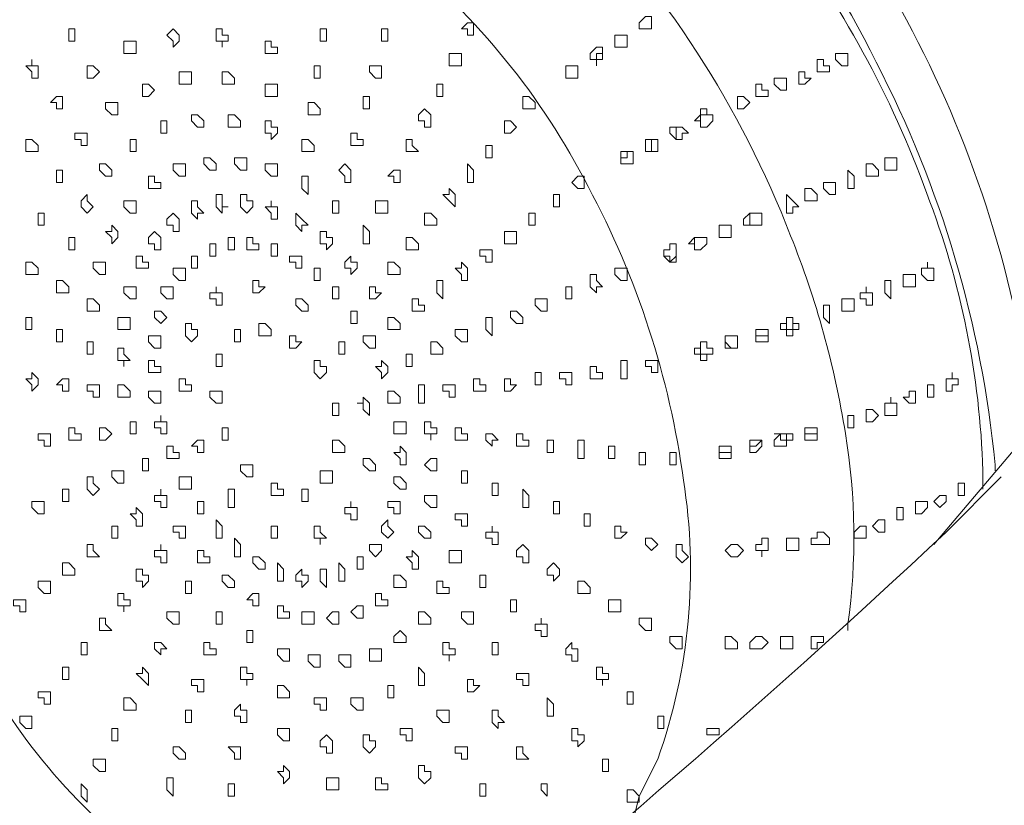
# Model space of a CAD drawing. Units: millimetres. Extents: x -3484 to 973, y -6193 to -3043.
# Drawn here: x 585 to 625, y -3963 to -3931 of the extents above; entities that cross this region are included whole.
import ezdxf

# ---------------------------------------------------------------- set-up
doc = ezdxf.new("R2010")
doc.units = ezdxf.units.MM
doc.header["$MEASUREMENT"] = 0
doc.layers.add('Чертеж и Рисунок_Ном._пера__1', color=7, linetype='Continuous', lineweight=13)

msp = doc.modelspace()

# ---------------------------------------------------------------- linework, layer by layer
at = {"layer": 'Чертеж и Рисунок_Ном._пера__1', "linetype": 'Continuous', "flags": 128}
for points in [[(739.87, -3750.125), (740.886, -3755.713), (741.902, -3764.857), (742.41, -3773.747, -0.088412), (732.961, -3844.791, -0.07202), (701.824, -3908.133, -0.054394), (655.165, -3962.639, -0.042635), (599.154, -4007.173), (588.994, -4014.031), (578.326, -4020.635, -0.040287), (484.655, -4066.861, -0.033443), (383.873, -4099.335, -0.02844), (279.606, -4119.256, -0.025316), (175.482, -4127.823)], [(-277.908, -4020.381), (-266.732, -4026.477), (-255.048, -4032.573, 0.028025), (-185.363, -4063.832, 0.024838), (-111.214, -4088.097, 0.043028), (45.526, -4116.469, 0.038692), (205.268, -4119.34, 0.039761), (358.108, -4098.359), (372.84, -4095.057), (387.064, -4091.501, 0.041956), (502.031, -4052.47, 0.024986), (559.942, -4023.805, 0.030596), (614.384, -3988.931, 0.038796), (662.541, -3947.764, 0.049568), (701.596, -3900.223, 0.061195), (728.734, -3846.224, 0.069026), (741.14, -3785.685), (741.14, -3770.699)], [(741.14, -3778.065), (741.14, -3785.685), (740.378, -3794.575, -0.066642), (725.967, -3853.38, -0.05869), (697.784, -3905.755, -0.04762), (658.464, -3951.816, -0.03747), (610.642, -3991.68, -0.029697), (556.956, -4025.464, -0.024303), (500.04, -4053.284, -0.040506), (387.064, -4091.501), (372.84, -4095.057), (358.108, -4098.359, -0.077117), (45.543, -4116.569, -0.043236), (-110.116, -4088.299, -0.024383), (-184.406, -4063.987, -0.02677), (-255.048, -4032.573), (-266.732, -4026.477), (-277.908, -4020.381)], [(695.514, -3903.826, -0.054937), (645.308, -3959.037, -0.04543), (577.31, -4008.951), (566.388, -4015.301), (555.212, -4021.651, -0.036661), (464.158, -4062.56, -0.031498), (364.53, -4091.946, -0.028223), (259.155, -4109.835, -0.026602), (150.856, -4116.255, -0.026489), (42.461, -4111.229, -0.02788)], [(607.79, -3915.479), (609.822, -3916.749, -0.179756), (626.332, -3945.197), (626.84, -3947.737)], [(624.554, -3950.277), (624.554, -3949.515, 0.084636), (622.235, -3938.044, 0.076901), (616.084, -3926.799, 0.114139), (606.866, -3918.911, 0.173105), (595.344, -3917.511), (594.836, -3917.765)], [(608.044, -3918.019), (609.314, -3919.035, -0.108956), (620.131, -3932.601, -0.096098), (625.062, -3949.261), (625.062, -3949.515)], [(582.39, -3926.909), (582.644, -3926.401, -0.115672), (588.485, -3920.663, -0.141496), (594.85, -3919.107, -0.111096), (601.292, -3920.986, -0.073371), (607.363, -3925.556, -0.103863), (616.596, -3939.794, -0.0561), (618.863, -3947.972, -0.07577), (618.966, -3955.865), (618.966, -3956.119)], [(672.052, -3920.559), (667.226, -3926.401, -0.051135), (605.05, -3982.053, -0.040267), (532.882, -4026.099, -0.031635), (454.797, -4059.602, -0.025556), (374.872, -4083.627), (364.204, -4086.167)], [(610.076, -3963.993), (610.33, -3962.977), (611.092, -3961.453, 0.125631), (612.159, -3949.901, 0.089941), (608.21, -3937.748, 0.105184), (600.368, -3928.113, 0.163938), (589.756, -3924.115), (588.232, -3924.369), (586.962, -3924.877, 0.214391), (579.544, -3932.552, 0.125149), (578.619, -3944.419, 0.085671), (582.564, -3956.675, 0.118751), (589.756, -3965.517), (591.28, -3966.787), (592.804, -3967.803)], [(625.316, -3949.769), (623.03, -3952.055, -0.039904), (573.074, -3991.82, -0.031909), (517.099, -4024.578, -0.025837), (457.574, -4050.792, -0.021577), (396.97, -4070.927), (394.176, -4071.689)]]:
    msp.add_lwpolyline(points, format="xyb", dxfattribs=at)
for points in [[(667.734, -3899.223), (622.522, -3952.563)], [(608.806, -3932.243), (608.552, -3932.243), (608.552, -3932.751)], [(612.87, -3935.291), (612.87, -3934.783), (613.378, -3934.783)], [(612.108, -3935.291), (611.854, -3935.291), (611.854, -3935.799)], [(611.092, -3935.799), (610.838, -3935.799), (610.838, -3936.307)], [(609.822, -3936.307), (609.822, -3936.561), (609.568, -3936.561), (609.568, -3936.815)], [(615.156, -3939.355), (614.902, -3939.355), (614.902, -3938.847)], [(613.886, -3939.355), (613.632, -3939.355), (613.632, -3939.863), (614.14, -3939.863)], [(611.6, -3940.117), (611.6, -3940.371), (611.346, -3940.371), (611.346, -3940.625), (611.6, -3940.625), (611.6, -3940.879), (611.854, -3940.625)], [(612.616, -3939.863), (612.616, -3940.371), (612.87, -3940.371)], [(615.156, -3943.673), (615.156, -3943.927), (615.664, -3943.927)], [(616.934, -3943.419), (616.68, -3943.419), (616.68, -3943.673), (616.426, -3943.673), (616.426, -3943.419), (616.172, -3943.419)], [(613.886, -3944.181), (614.14, -3944.435), (614.394, -3944.435), (614.394, -3944.181)], [(612.87, -3944.435), (612.87, -3944.689), (613.378, -3944.689), (613.378, -3944.435)], [(617.696, -3947.737), (617.696, -3947.991), (617.188, -3947.991), (617.188, -3947.737)], [(614.902, -3948.245), (614.902, -3948.499), (615.156, -3948.499), (615.41, -3948.245)], [(615.918, -3947.991), (616.172, -3947.991), (616.172, -3948.245), (616.426, -3948.245), (616.426, -3947.991)], [(613.632, -3948.499), (613.632, -3948.753), (614.14, -3948.753), (614.14, -3948.499)], [(616.426, -3952.309), (616.934, -3952.309)]]:
    msp.add_lwpolyline(points, dxfattribs=at)
for points in [[(610.584, -3930.719), (610.33, -3930.973), (610.33, -3931.227), (610.838, -3931.227), (610.838, -3930.719)], [(603.218, -3931.481), (603.472, -3931.481), (603.472, -3930.973), (603.218, -3930.973), (602.964, -3931.227), (603.218, -3931.227)], [(586.708, -3931.227), (586.708, -3931.735), (586.961, -3931.735), (586.961, -3931.227)], [(591.026, -3931.735), (591.026, -3931.989), (591.28, -3931.735), (591.28, -3931.481), (591.026, -3931.227), (590.772, -3931.481)], [(593.058, -3931.735), (593.058, -3931.989), (593.058, -3931.735), (593.312, -3931.735), (593.312, -3931.481), (593.058, -3931.481), (593.058, -3931.227), (592.804, -3931.227), (592.804, -3931.735)], [(597.122, -3931.227), (597.122, -3931.735), (597.376, -3931.735), (597.376, -3931.227)], [(599.662, -3931.227), (599.662, -3931.735), (599.916, -3931.735), (599.916, -3931.227)], [(609.568, -3931.481), (609.314, -3931.481), (609.314, -3931.989), (609.822, -3931.989), (609.822, -3931.481)], [(589.248, -3932.243), (589.502, -3932.243), (589.502, -3931.735), (588.994, -3931.735), (588.994, -3932.243)], [(595.09, -3932.243), (595.344, -3932.243), (595.344, -3931.989), (595.09, -3931.989), (595.09, -3931.735), (594.836, -3931.735), (594.836, -3932.243)], [(602.71, -3932.751), (602.964, -3932.751), (602.964, -3932.243), (602.456, -3932.243), (602.456, -3932.751)], [(608.806, -3932.243), (608.806, -3931.989), (608.552, -3931.989), (608.298, -3932.243), (608.298, -3932.497), (608.552, -3932.497), (608.552, -3932.751), (608.552, -3932.497), (608.806, -3932.497)], [(618.712, -3932.243), (618.966, -3932.243), (618.966, -3932.751), (618.712, -3932.751), (618.458, -3932.497), (618.458, -3932.243)], [(585.184, -3933.259), (585.438, -3933.259), (585.438, -3932.751), (585.184, -3932.751), (585.184, -3932.497), (585.184, -3932.751), (584.93, -3932.751), (585.184, -3933.005)], [(587.724, -3933.259), (587.978, -3933.005), (587.724, -3932.751), (587.47, -3932.751), (587.47, -3933.259)], [(597.122, -3933.259), (597.122, -3932.751), (596.867, -3932.751), (596.867, -3933.259)], [(599.408, -3933.259), (599.662, -3933.259), (599.662, -3932.751), (599.154, -3932.751), (599.154, -3933.005)], [(607.536, -3932.751), (607.282, -3932.751), (607.282, -3933.259), (607.79, -3933.259), (607.79, -3932.751)], [(617.696, -3932.497), (617.95, -3932.497), (617.95, -3932.751), (618.204, -3932.751), (618.204, -3933.005), (617.696, -3933.005)], [(591.534, -3933.513), (591.788, -3933.513), (591.788, -3933.005), (591.28, -3933.005), (591.28, -3933.513)], [(593.312, -3933.513), (593.566, -3933.513), (593.566, -3933.259), (593.312, -3933.005), (593.058, -3933.005), (593.058, -3933.513)], [(616.934, -3933.005), (617.188, -3933.005), (617.188, -3933.259), (617.442, -3933.259), (617.188, -3933.513), (616.934, -3933.513)], [(590.01, -3934.021), (590.264, -3933.767), (590.01, -3933.513), (589.756, -3933.513), (589.756, -3934.021)], [(595.09, -3934.021), (595.344, -3934.021), (595.344, -3933.513), (594.836, -3933.513), (594.836, -3934.021)], [(601.948, -3933.513), (601.948, -3934.021), (602.201, -3934.021), (602.201, -3933.513)], [(615.156, -3933.513), (615.41, -3933.513), (615.41, -3933.767), (615.664, -3933.767), (615.664, -3934.021), (615.156, -3934.021)], [(616.172, -3933.259), (616.426, -3933.259), (616.426, -3933.767), (616.172, -3933.767), (615.918, -3933.513), (615.918, -3933.259)], [(586.2, -3934.529), (586.454, -3934.529), (586.454, -3934.021), (586.2, -3934.021), (585.946, -3934.275), (586.2, -3934.275)], [(588.486, -3934.783), (588.74, -3934.783), (588.74, -3934.275), (588.232, -3934.275), (588.232, -3934.529)], [(596.868, -3934.783), (597.122, -3934.783), (597.122, -3934.529), (596.868, -3934.275), (596.614, -3934.275), (596.614, -3934.783)], [(598.9, -3934.021), (598.9, -3934.529), (599.153, -3934.529), (599.153, -3934.021)], [(605.758, -3934.529), (606.012, -3934.529), (606.012, -3934.275), (605.758, -3934.021), (605.504, -3934.021), (605.504, -3934.529)], [(614.394, -3934.021), (614.648, -3934.021), (614.902, -3934.275), (614.648, -3934.529), (614.394, -3934.529)], [(592.042, -3935.291), (592.296, -3935.291), (592.296, -3935.037), (592.042, -3934.783), (591.788, -3934.783), (591.788, -3935.037)], [(593.566, -3935.291), (593.82, -3935.291), (593.82, -3935.037), (593.566, -3934.783), (593.312, -3934.783), (593.312, -3935.291)], [(601.44, -3935.037), (601.44, -3935.291), (601.694, -3935.291), (601.694, -3934.783), (601.44, -3934.529), (601.186, -3934.783), (601.186, -3935.037)], [(613.378, -3934.783), (613.124, -3934.783), (613.124, -3934.529), (612.87, -3934.529), (612.87, -3934.783), (612.616, -3935.037), (612.87, -3935.037), (612.87, -3935.291), (613.124, -3935.291), (613.378, -3935.037)], [(590.518, -3935.037), (590.518, -3935.545), (590.772, -3935.545), (590.772, -3935.037)], [(595.09, -3935.545), (595.09, -3935.799), (595.344, -3935.545), (595.344, -3935.291), (595.09, -3935.291), (595.09, -3935.037), (594.836, -3935.037), (594.836, -3935.545)], [(604.996, -3935.545), (605.25, -3935.291), (604.996, -3935.037), (604.742, -3935.037), (604.742, -3935.545)], [(587.216, -3936.053), (587.47, -3936.053), (587.47, -3935.545), (586.962, -3935.545), (586.962, -3935.799), (587.216, -3935.799)], [(598.646, -3936.053), (598.9, -3936.053), (598.9, -3935.799), (598.646, -3935.799), (598.646, -3935.545), (598.392, -3935.545), (598.392, -3936.053)], [(611.854, -3935.291), (611.6, -3935.291), (611.6, -3935.545), (611.854, -3935.799), (612.108, -3935.799), (612.108, -3935.545), (612.362, -3935.545), (612.108, -3935.291)], [(585.184, -3936.307), (585.438, -3936.307), (585.438, -3936.053), (585.184, -3935.799), (584.93, -3935.799), (584.93, -3936.307)], [(589.248, -3935.799), (589.248, -3936.307), (589.502, -3936.307), (589.502, -3935.799)], [(596.614, -3936.307), (596.868, -3936.307), (596.868, -3936.053), (596.614, -3935.799), (596.36, -3935.799), (596.36, -3936.307)], [(600.932, -3936.307), (601.186, -3936.307), (600.932, -3936.053), (600.932, -3935.799), (600.678, -3935.799), (600.678, -3936.307)], [(603.98, -3936.053), (603.98, -3936.561), (604.234, -3936.561), (604.234, -3936.053)], [(611.092, -3936.307), (611.092, -3935.799), (610.584, -3935.799), (610.584, -3936.307)], [(609.822, -3936.307), (609.568, -3936.307), (609.568, -3936.815), (610.076, -3936.815), (610.076, -3936.307)], [(588.232, -3937.323), (588.486, -3937.323), (588.486, -3937.069), (588.232, -3936.815), (587.978, -3936.815), (587.978, -3937.069)], [(591.28, -3937.323), (591.534, -3937.323), (591.534, -3936.815), (591.026, -3936.815), (591.026, -3937.069)], [(592.55, -3937.069), (592.804, -3937.069), (592.804, -3936.815), (592.55, -3936.561), (592.296, -3936.561), (592.296, -3936.815)], [(593.82, -3937.069), (594.074, -3937.069), (594.074, -3936.561), (593.566, -3936.561), (593.566, -3936.815)], [(595.09, -3937.323), (595.344, -3937.323), (595.344, -3936.815), (594.836, -3936.815), (594.836, -3937.069)], [(598.138, -3937.323), (598.138, -3937.577), (598.392, -3937.577), (598.392, -3937.069), (598.138, -3936.815), (597.884, -3937.069)], [(603.218, -3937.577), (603.472, -3937.577), (603.472, -3937.069), (603.218, -3936.815)], [(619.728, -3936.815), (619.982, -3936.815), (620.236, -3937.069), (620.236, -3937.323), (619.728, -3937.323)], [(620.744, -3936.561), (620.998, -3936.561), (620.998, -3937.069), (620.49, -3937.069), (620.49, -3936.561)], [(586.2, -3937.069), (586.2, -3937.577), (586.453, -3937.577), (586.453, -3937.069)], [(600.17, -3937.577), (600.424, -3937.577), (600.424, -3937.069), (600.17, -3937.069), (599.916, -3937.323), (600.17, -3937.323)], [(618.966, -3937.323), (618.966, -3937.069), (619.22, -3937.323), (619.22, -3937.831), (618.966, -3937.831)], [(590.264, -3937.831), (590.518, -3937.831), (590.518, -3937.577), (590.264, -3937.577), (590.264, -3937.323), (590.01, -3937.323), (590.01, -3937.831)], [(596.36, -3937.831), (596.614, -3938.085), (596.614, -3937.323), (596.36, -3937.323)], [(607.79, -3937.831), (608.044, -3937.831), (608.044, -3937.323), (607.79, -3937.323), (607.536, -3937.577)], [(618.204, -3937.577), (618.458, -3937.577), (618.458, -3938.085), (618.204, -3938.085), (617.95, -3937.831), (617.95, -3937.577)], [(587.47, -3938.847), (587.724, -3938.593), (587.47, -3938.339), (587.47, -3938.085), (587.216, -3938.339), (587.216, -3938.593)], [(593.058, -3938.847), (593.058, -3938.593), (593.312, -3938.593), (593.058, -3938.593), (593.058, -3938.085), (592.804, -3938.085), (592.804, -3938.593)], [(594.074, -3938.847), (594.328, -3938.593), (594.328, -3938.339), (594.074, -3938.339), (594.074, -3938.085), (593.82, -3938.085), (593.82, -3938.593)], [(602.456, -3938.339), (602.71, -3938.593), (602.71, -3938.085), (602.456, -3937.831), (602.456, -3938.085), (602.202, -3938.085)], [(606.774, -3938.085), (606.774, -3938.593), (607.028, -3938.593), (607.028, -3938.085)], [(616.426, -3938.339), (616.426, -3938.085), (616.68, -3938.339), (616.934, -3938.593), (616.68, -3938.593), (616.68, -3938.847), (616.426, -3938.847)], [(617.188, -3937.831), (617.442, -3937.831), (617.696, -3938.085), (617.696, -3938.339), (617.188, -3938.339)], [(589.248, -3938.847), (589.502, -3938.847), (589.502, -3938.339), (588.994, -3938.339), (588.994, -3938.593)], [(592.042, -3939.101), (592.042, -3938.847), (592.296, -3938.847), (592.042, -3938.593), (592.042, -3938.339), (591.788, -3938.339), (591.788, -3938.847)], [(595.09, -3939.101), (595.344, -3939.101), (595.344, -3938.593), (595.09, -3938.593), (595.09, -3938.339), (595.09, -3938.593), (594.836, -3938.593), (595.09, -3938.847)], [(597.63, -3938.339), (597.63, -3938.847), (597.884, -3938.847), (597.884, -3938.339)], [(599.662, -3938.847), (599.916, -3938.847), (599.916, -3938.339), (599.408, -3938.339), (599.408, -3938.847)], [(585.438, -3938.847), (585.438, -3939.355), (585.692, -3939.355), (585.692, -3938.847)], [(591.026, -3939.609), (591.28, -3939.609), (591.28, -3939.101), (591.026, -3938.847), (590.772, -3939.101), (590.772, -3939.355), (591.026, -3939.355)], [(596.36, -3939.609), (596.36, -3939.355), (596.614, -3939.355), (596.36, -3939.101), (596.106, -3938.847), (596.106, -3939.355)], [(601.694, -3939.355), (601.948, -3939.355), (601.948, -3939.101), (601.694, -3938.847), (601.44, -3938.847), (601.44, -3939.355)], [(606.012, -3939.355), (606.012, -3938.847), (605.758, -3938.847), (605.758, -3939.355)], [(615.156, -3938.847), (614.902, -3938.847), (614.648, -3939.101), (614.648, -3939.355), (615.41, -3939.355), (615.41, -3938.847)], [(588.486, -3939.863), (588.486, -3940.117), (588.74, -3939.863), (588.74, -3939.609), (588.486, -3939.355), (588.486, -3939.609), (588.232, -3939.609)], [(590.264, -3940.117), (590.264, -3940.371), (590.518, -3940.371), (590.518, -3939.863), (590.264, -3939.609), (590.01, -3939.863), (590.01, -3940.117)], [(597.376, -3940.371), (597.63, -3940.117), (597.63, -3939.863), (597.376, -3939.863), (597.376, -3939.609), (597.122, -3939.609), (597.122, -3940.117), (597.376, -3940.117)], [(598.9, -3940.117), (599.154, -3940.117), (599.154, -3939.609), (598.9, -3939.355)], [(604.996, -3940.117), (605.25, -3940.117), (605.25, -3939.609), (604.742, -3939.609), (604.742, -3940.117)], [(613.886, -3939.355), (613.632, -3939.355), (613.632, -3939.863), (614.14, -3939.863), (614.14, -3939.355)], [(586.708, -3939.863), (586.708, -3940.371), (586.961, -3940.371), (586.961, -3939.863)], [(592.55, -3940.117), (592.55, -3940.625), (592.803, -3940.625), (592.803, -3940.117)], [(593.312, -3939.863), (593.312, -3940.371), (593.566, -3940.371), (593.566, -3939.863)], [(594.328, -3940.371), (594.582, -3940.371), (594.582, -3940.117), (594.328, -3940.117), (594.328, -3939.863), (594.074, -3939.863), (594.074, -3940.371)], [(595.09, -3940.117), (595.09, -3940.625), (595.344, -3940.625), (595.344, -3940.117)], [(600.932, -3940.371), (601.186, -3940.371), (601.186, -3940.117), (600.932, -3939.863), (600.678, -3939.863), (600.678, -3940.371)], [(611.6, -3940.117), (611.6, -3940.371), (611.346, -3940.371), (611.346, -3940.625), (611.6, -3940.879), (611.854, -3940.879), (611.854, -3940.117)], [(613.124, -3939.863), (612.616, -3939.863), (612.362, -3940.117), (612.616, -3940.117), (612.616, -3940.371), (612.87, -3940.371), (613.124, -3940.117)], [(603.98, -3940.879), (604.234, -3940.879), (604.234, -3940.371), (603.726, -3940.371), (603.726, -3940.625), (603.98, -3940.625)], [(585.184, -3941.387), (585.438, -3941.387), (585.438, -3941.133), (585.184, -3940.879), (584.93, -3940.879), (584.93, -3941.387)], [(587.978, -3941.387), (588.232, -3941.387), (588.232, -3940.879), (587.724, -3940.879), (587.724, -3941.133)], [(589.756, -3941.133), (590.01, -3941.133), (590.01, -3940.879), (589.756, -3940.879), (589.756, -3940.625), (589.502, -3940.625), (589.502, -3941.133)], [(591.788, -3940.625), (591.788, -3941.133), (592.042, -3941.133), (592.042, -3940.625)], [(596.106, -3941.133), (596.36, -3941.133), (596.36, -3940.625), (595.852, -3940.625), (595.852, -3940.879), (596.106, -3940.879)], [(598.392, -3941.133), (598.392, -3941.387), (598.646, -3941.133), (598.646, -3940.879), (598.392, -3940.879), (598.392, -3940.625), (598.138, -3940.879), (598.138, -3941.133)], [(600.17, -3941.387), (600.424, -3941.387), (600.424, -3941.133), (600.17, -3940.879), (599.916, -3940.879), (599.916, -3941.387)], [(602.964, -3941.641), (603.218, -3941.641), (603.218, -3941.133), (602.964, -3940.879), (602.964, -3941.133), (602.71, -3941.133), (602.964, -3941.387)], [(622.268, -3941.133), (622.268, -3940.879), (622.268, -3941.133), (622.522, -3941.133), (622.522, -3941.641), (622.268, -3941.641), (622.014, -3941.387), (622.014, -3941.133)], [(591.28, -3941.641), (591.534, -3941.641), (591.534, -3941.133), (591.026, -3941.133), (591.026, -3941.387)], [(596.868, -3941.133), (596.868, -3941.641), (597.122, -3941.641), (597.122, -3941.133)], [(609.568, -3941.641), (609.822, -3941.641), (609.822, -3941.133), (609.314, -3941.133), (609.314, -3941.387)], [(586.454, -3942.149), (586.708, -3942.149), (586.708, -3941.895), (586.454, -3941.641), (586.2, -3941.641), (586.2, -3942.149)], [(594.582, -3942.149), (594.836, -3941.895), (594.582, -3941.895), (594.582, -3941.641), (594.328, -3941.641), (594.328, -3942.149)], [(601.948, -3942.149), (602.202, -3942.403), (602.202, -3941.641), (601.948, -3941.641)], [(608.552, -3942.149), (608.552, -3941.895), (608.806, -3941.895), (608.552, -3941.641), (608.552, -3941.387), (608.298, -3941.387), (608.298, -3941.895)], [(620.49, -3941.641), (620.744, -3941.641), (620.744, -3942.403), (620.49, -3942.149)], [(621.252, -3941.895), (621.252, -3941.387), (621.76, -3941.387), (621.76, -3941.895)], [(589.248, -3942.403), (589.502, -3942.403), (589.502, -3941.895), (588.994, -3941.895), (588.994, -3942.149)], [(590.772, -3942.403), (591.026, -3942.403), (591.026, -3941.895), (590.518, -3941.895), (590.518, -3942.149)], [(592.804, -3942.657), (593.058, -3942.657), (593.058, -3942.149), (592.804, -3942.149), (592.804, -3941.895), (592.804, -3942.149), (592.55, -3942.149), (592.55, -3942.403), (592.804, -3942.403)], [(597.884, -3942.403), (597.884, -3941.895), (597.629, -3941.895), (597.629, -3942.403)], [(599.408, -3942.403), (599.662, -3942.149), (599.408, -3942.149), (599.408, -3941.895), (599.154, -3941.895), (599.154, -3942.403)], [(607.282, -3941.895), (607.282, -3942.403), (607.535, -3942.403), (607.535, -3941.895)], [(619.728, -3942.149), (619.728, -3941.895), (619.728, -3942.149), (619.982, -3942.149), (619.982, -3942.657), (619.728, -3942.657), (619.728, -3942.403), (619.474, -3942.403), (619.474, -3942.149)], [(587.724, -3942.911), (587.978, -3942.911), (587.978, -3942.657), (587.724, -3942.403), (587.47, -3942.403), (587.47, -3942.911)], [(596.36, -3942.911), (596.614, -3942.911), (596.614, -3942.657), (596.36, -3942.403), (596.106, -3942.403), (596.106, -3942.657)], [(601.186, -3942.911), (601.44, -3942.911), (601.44, -3942.657), (601.186, -3942.657), (601.186, -3942.403), (600.932, -3942.403), (600.932, -3942.911)], [(606.266, -3942.911), (606.52, -3942.911), (606.52, -3942.403), (606.012, -3942.403), (606.012, -3942.657)], [(618.966, -3942.403), (619.22, -3942.403), (619.22, -3942.911), (618.712, -3942.911), (618.712, -3942.403)], [(590.518, -3943.419), (590.772, -3943.165), (590.518, -3942.911), (590.264, -3942.911), (590.264, -3943.165)], [(598.392, -3942.911), (598.392, -3943.419), (598.645, -3943.419), (598.645, -3942.911)], [(605.25, -3943.419), (605.504, -3943.419), (605.504, -3943.165), (605.25, -3942.911), (604.996, -3942.911), (604.996, -3943.165)], [(617.95, -3942.657), (618.204, -3942.657), (618.204, -3943.419), (617.95, -3943.165)], [(584.93, -3943.165), (584.93, -3943.673), (585.184, -3943.673), (585.184, -3943.165)], [(588.994, -3943.673), (589.248, -3943.673), (589.248, -3943.165), (588.74, -3943.165), (588.74, -3943.673)], [(600.17, -3943.673), (600.424, -3943.673), (600.424, -3943.419), (600.17, -3943.165), (599.916, -3943.165), (599.916, -3943.673)], [(603.98, -3943.673), (604.234, -3943.927), (604.234, -3943.165), (603.98, -3943.165)], [(616.426, -3943.165), (616.426, -3943.419), (616.172, -3943.419), (616.172, -3943.673), (616.426, -3943.673), (616.426, -3943.927), (616.68, -3943.927), (616.68, -3943.673), (616.934, -3943.673), (616.934, -3943.419), (616.68, -3943.419), (616.68, -3943.165)], [(586.2, -3943.673), (586.2, -3944.181), (586.453, -3944.181), (586.453, -3943.673)], [(591.788, -3944.181), (592.042, -3943.927), (592.042, -3943.673), (591.788, -3943.673), (591.788, -3943.419), (591.534, -3943.419), (591.534, -3943.927)], [(593.566, -3943.673), (593.566, -3944.181), (593.819, -3944.181), (593.819, -3943.673)], [(594.836, -3943.927), (595.09, -3943.927), (595.09, -3943.673), (594.836, -3943.419), (594.582, -3943.419), (594.582, -3943.927)], [(602.964, -3944.181), (603.218, -3944.181), (603.218, -3943.673), (602.71, -3943.673), (602.71, -3943.927)], [(615.41, -3943.673), (615.156, -3943.673), (615.156, -3944.181), (615.664, -3944.181), (615.664, -3943.673)], [(587.47, -3944.181), (587.47, -3944.689), (587.724, -3944.689), (587.724, -3944.181)], [(590.264, -3944.435), (590.518, -3944.435), (590.518, -3943.927), (590.01, -3943.927), (590.01, -3944.181)], [(596.106, -3944.435), (596.36, -3944.181), (596.106, -3944.181), (596.106, -3943.927), (595.852, -3943.927), (595.852, -3944.435)], [(597.884, -3944.181), (597.884, -3944.689), (598.137, -3944.689), (598.137, -3944.181)], [(599.154, -3944.435), (599.408, -3944.435), (599.408, -3943.927), (598.9, -3943.927), (598.9, -3944.181)], [(601.948, -3944.689), (602.202, -3944.689), (602.202, -3944.435), (601.948, -3944.181), (601.694, -3944.181), (601.694, -3944.689)], [(613.124, -3944.181), (612.87, -3944.181), (612.87, -3944.435), (612.616, -3944.435), (612.616, -3944.689), (612.87, -3944.689), (612.87, -3944.943), (613.124, -3944.943), (613.124, -3944.689), (613.378, -3944.689), (613.378, -3944.435), (613.124, -3944.435)], [(614.394, -3944.181), (614.394, -3943.927), (613.886, -3943.927), (613.886, -3944.435), (614.394, -3944.435)], [(588.994, -3944.943), (588.994, -3945.197), (588.994, -3944.943), (589.248, -3944.943), (588.994, -3944.689), (588.994, -3944.435), (588.74, -3944.435), (588.74, -3944.943)], [(590.264, -3945.451), (590.518, -3945.451), (590.518, -3945.197), (590.264, -3945.197), (590.264, -3944.943), (590.01, -3944.943), (590.01, -3945.451)], [(592.804, -3944.689), (592.804, -3945.197), (593.058, -3945.197), (593.058, -3944.689)], [(597.122, -3945.705), (597.376, -3945.451), (597.376, -3945.197), (597.122, -3945.197), (597.122, -3944.943), (596.868, -3944.943), (596.868, -3945.451)], [(599.662, -3945.451), (599.662, -3945.705), (599.916, -3945.451), (599.916, -3945.197), (599.662, -3944.943), (599.662, -3945.197), (599.408, -3945.197)], [(600.678, -3944.689), (600.678, -3945.197), (600.931, -3945.197), (600.931, -3944.689)], [(609.568, -3944.943), (609.568, -3945.705), (609.822, -3945.705), (609.822, -3944.943)], [(610.838, -3945.451), (611.092, -3945.451), (611.092, -3944.943), (610.584, -3944.943), (610.584, -3945.197), (610.838, -3945.197)], [(608.552, -3945.705), (608.806, -3945.705), (608.806, -3945.451), (608.552, -3945.451), (608.552, -3945.197), (608.298, -3945.197), (608.298, -3945.705)], [(585.184, -3945.959), (585.184, -3946.213), (585.438, -3945.959), (585.438, -3945.705), (585.184, -3945.451), (585.184, -3945.705), (584.93, -3945.705)], [(586.454, -3946.213), (586.708, -3946.213), (586.708, -3945.705), (586.454, -3945.705), (586.2, -3945.959), (586.454, -3945.959)], [(591.534, -3946.213), (591.788, -3946.213), (591.788, -3945.959), (591.534, -3945.959), (591.534, -3945.705), (591.28, -3945.705), (591.28, -3946.213)], [(603.726, -3946.213), (603.98, -3946.213), (603.98, -3945.959), (603.726, -3945.959), (603.726, -3945.705), (603.472, -3945.705), (603.472, -3946.213)], [(604.996, -3946.213), (605.25, -3945.959), (604.996, -3945.959), (604.996, -3945.705), (604.742, -3945.705), (604.742, -3946.213)], [(606.012, -3945.451), (606.012, -3945.959), (606.266, -3945.959), (606.266, -3945.451)], [(607.282, -3945.959), (607.536, -3945.959), (607.536, -3945.451), (607.028, -3945.451), (607.028, -3945.705), (607.282, -3945.705)], [(623.284, -3945.451), (623.284, -3945.705), (623.538, -3945.705), (623.538, -3945.959), (623.284, -3945.959), (623.284, -3946.213), (623.03, -3946.213), (623.03, -3945.705), (623.284, -3945.705)], [(587.724, -3946.467), (587.978, -3946.467), (587.978, -3945.959), (587.47, -3945.959), (587.47, -3946.213), (587.724, -3946.213)], [(588.994, -3946.467), (589.248, -3946.467), (589.248, -3946.213), (588.994, -3945.959), (588.74, -3945.959), (588.74, -3946.467)], [(590.264, -3946.721), (590.518, -3946.721), (590.518, -3946.213), (590.01, -3946.213), (590.01, -3946.467)], [(592.804, -3946.721), (593.058, -3946.721), (593.058, -3946.213), (592.55, -3946.213), (592.55, -3946.467)], [(600.17, -3946.721), (600.424, -3946.721), (600.424, -3946.467), (600.17, -3946.213), (599.916, -3946.213), (599.916, -3946.721)], [(601.186, -3945.959), (601.186, -3946.721), (601.44, -3946.721), (601.44, -3945.959)], [(602.456, -3946.467), (602.71, -3946.467), (602.71, -3945.959), (602.202, -3945.959), (602.202, -3946.213), (602.456, -3946.213)], [(621.506, -3946.213), (621.76, -3946.213), (621.76, -3946.721), (621.506, -3946.721), (621.252, -3946.467), (621.506, -3946.467)], [(622.268, -3946.467), (622.268, -3945.959), (622.522, -3945.959), (622.522, -3946.467)], [(598.9, -3946.975), (599.154, -3947.229), (599.154, -3946.721), (598.9, -3946.467), (598.9, -3946.721), (598.646, -3946.721), (598.9, -3946.721)], [(620.744, -3946.721), (620.744, -3946.467), (620.744, -3946.721), (620.998, -3946.721), (620.998, -3947.229), (620.49, -3947.229), (620.49, -3946.721)], [(597.63, -3946.721), (597.63, -3947.229), (597.884, -3947.229), (597.884, -3946.721)], [(619.982, -3946.975), (620.236, -3947.229), (619.982, -3947.483), (619.728, -3947.483), (619.728, -3946.975)], [(590.518, -3947.991), (590.772, -3947.991), (590.772, -3947.483), (590.518, -3947.483), (590.518, -3947.229), (590.518, -3947.483), (590.264, -3947.483), (590.264, -3947.737), (590.518, -3947.737)], [(618.966, -3947.737), (618.966, -3947.229), (619.219, -3947.229), (619.219, -3947.737)], [(586.962, -3948.245), (587.216, -3948.245), (587.216, -3947.991), (586.962, -3947.991), (586.962, -3947.737), (586.708, -3947.737), (586.708, -3948.245)], [(588.232, -3948.245), (588.486, -3947.991), (588.232, -3947.737), (587.978, -3947.737), (587.978, -3948.245)], [(589.248, -3947.483), (589.248, -3947.991), (589.502, -3947.991), (589.502, -3947.483)], [(593.058, -3947.737), (593.058, -3948.245), (593.311, -3948.245), (593.311, -3947.737)], [(600.424, -3947.991), (600.678, -3947.991), (600.678, -3947.483), (600.17, -3947.483), (600.17, -3947.991)], [(601.694, -3947.991), (601.694, -3948.245), (601.694, -3947.991), (601.948, -3947.991), (601.948, -3947.737), (601.694, -3947.737), (601.694, -3947.483), (601.44, -3947.483), (601.44, -3947.991)], [(602.964, -3948.245), (603.218, -3948.245), (603.218, -3947.991), (602.964, -3947.991), (602.964, -3947.737), (602.71, -3947.737), (602.71, -3948.245)], [(617.442, -3947.737), (617.188, -3947.737), (617.188, -3948.245), (617.696, -3948.245), (617.696, -3947.737)], [(585.692, -3948.499), (585.946, -3948.499), (585.946, -3947.991), (585.438, -3947.991), (585.438, -3948.245), (585.692, -3948.245)], [(592.042, -3948.753), (592.296, -3948.753), (592.296, -3948.245), (592.042, -3948.245), (591.788, -3948.499), (592.042, -3948.499)], [(597.884, -3948.753), (598.138, -3948.753), (598.138, -3948.499), (597.884, -3948.245), (597.63, -3948.245), (597.63, -3948.753)], [(604.234, -3948.499), (604.234, -3948.245), (604.488, -3948.245), (604.234, -3947.991), (603.98, -3947.991), (603.98, -3948.245)], [(605.504, -3948.499), (605.758, -3948.499), (605.758, -3948.245), (605.504, -3948.245), (605.504, -3947.991), (605.25, -3947.991), (605.25, -3948.499)], [(606.774, -3948.753), (606.774, -3948.245), (606.519, -3948.245), (606.519, -3948.753)], [(607.79, -3948.245), (607.79, -3949.007), (608.044, -3949.007), (608.044, -3948.245)], [(615.41, -3948.245), (614.902, -3948.245), (614.902, -3948.753), (615.156, -3948.753), (615.41, -3948.499)], [(616.68, -3948.245), (616.68, -3947.991), (616.172, -3947.991), (615.918, -3948.245), (615.918, -3948.499), (616.426, -3948.499), (616.426, -3948.245)], [(591.026, -3949.007), (591.28, -3949.007), (591.28, -3948.753), (591.026, -3948.753), (591.026, -3948.499), (590.772, -3948.499), (590.772, -3949.007)], [(600.424, -3949.007), (600.424, -3949.261), (600.678, -3949.261), (600.678, -3948.753), (600.424, -3948.499), (600.424, -3948.753), (600.17, -3948.753)], [(609.06, -3948.499), (609.06, -3949.007), (609.313, -3949.007), (609.313, -3948.499)], [(614.14, -3949.007), (614.14, -3948.499), (613.632, -3948.499), (613.632, -3949.007)], [(589.756, -3949.007), (589.756, -3949.515), (590.01, -3949.515), (590.01, -3949.007)], [(599.154, -3949.515), (599.408, -3949.515), (599.408, -3949.261), (599.154, -3949.007), (598.9, -3949.007), (598.9, -3949.261)], [(601.694, -3949.515), (601.948, -3949.515), (601.948, -3949.007), (601.694, -3949.007), (601.44, -3949.261)], [(610.33, -3948.753), (610.33, -3949.261), (610.584, -3949.261), (610.584, -3948.753)], [(611.6, -3948.753), (611.6, -3949.261), (611.853, -3949.261), (611.853, -3948.753)], [(594.074, -3949.769), (594.328, -3949.769), (594.328, -3949.261), (593.82, -3949.261), (593.82, -3949.515)], [(587.724, -3950.531), (587.978, -3950.277), (587.724, -3950.023), (587.724, -3949.769), (587.47, -3949.769), (587.47, -3950.277)], [(588.74, -3950.023), (588.994, -3950.023), (588.994, -3949.515), (588.486, -3949.515), (588.486, -3949.769)], [(591.534, -3950.277), (591.788, -3950.277), (591.788, -3949.769), (591.28, -3949.769), (591.28, -3950.277)], [(597.376, -3950.023), (597.63, -3950.023), (597.63, -3949.515), (597.122, -3949.515), (597.122, -3950.023)], [(600.424, -3950.277), (600.678, -3950.277), (600.678, -3950.023), (600.424, -3949.769), (600.17, -3949.769), (600.17, -3950.023)], [(602.964, -3949.515), (602.964, -3950.023), (603.217, -3950.023), (603.217, -3949.515)], [(586.454, -3950.277), (586.454, -3950.785), (586.708, -3950.785), (586.708, -3950.277)], [(590.518, -3951.039), (590.772, -3951.039), (590.772, -3950.531), (590.518, -3950.531), (590.518, -3950.277), (590.518, -3950.531), (590.264, -3950.531), (590.264, -3950.785), (590.518, -3950.785)], [(593.312, -3950.277), (593.312, -3951.039), (593.566, -3951.039), (593.566, -3950.277)], [(595.344, -3950.531), (595.598, -3950.531), (595.598, -3950.277), (595.344, -3950.277), (595.344, -3950.023), (595.09, -3950.023), (595.09, -3950.531)], [(596.36, -3950.277), (596.36, -3950.785), (596.613, -3950.785), (596.613, -3950.277)], [(604.234, -3950.023), (604.234, -3950.531), (604.487, -3950.531), (604.487, -3950.023)], [(605.504, -3951.039), (605.758, -3951.039), (605.758, -3950.531), (605.504, -3950.277)], [(623.538, -3950.531), (623.538, -3950.023), (623.792, -3950.023), (623.792, -3950.531)], [(601.694, -3951.039), (601.948, -3951.039), (601.948, -3950.531), (601.44, -3950.531), (601.44, -3950.785)], [(622.776, -3950.531), (623.03, -3950.531), (623.03, -3950.785), (622.776, -3951.039), (622.522, -3950.785)], [(585.438, -3951.293), (585.692, -3951.293), (585.692, -3950.785), (585.184, -3950.785), (585.184, -3951.039)], [(589.502, -3951.547), (589.502, -3951.801), (589.756, -3951.801), (589.756, -3951.293), (589.502, -3951.039), (589.502, -3951.293), (589.248, -3951.293)], [(592.042, -3950.785), (592.042, -3951.293), (592.295, -3951.293), (592.295, -3950.785)], [(598.392, -3951.547), (598.646, -3951.547), (598.646, -3951.039), (598.392, -3951.039), (598.392, -3950.785), (598.392, -3951.039), (598.138, -3951.039), (598.138, -3951.293), (598.392, -3951.293)], [(600.17, -3951.293), (600.424, -3951.293), (600.424, -3950.785), (599.916, -3950.785), (599.916, -3951.039), (600.17, -3951.039)], [(606.774, -3950.785), (606.774, -3951.293), (607.028, -3951.293), (607.028, -3950.785)], [(621.252, -3951.039), (621.252, -3951.547), (620.998, -3951.547), (620.998, -3951.039)], [(622.014, -3950.785), (622.268, -3950.785), (622.268, -3951.039), (622.014, -3951.293), (621.76, -3951.293), (621.76, -3950.785)], [(602.964, -3951.801), (603.218, -3951.801), (603.218, -3951.293), (602.71, -3951.293), (602.71, -3951.547), (602.964, -3951.547)], [(608.044, -3951.293), (608.044, -3951.801), (608.297, -3951.801), (608.297, -3951.293)], [(588.486, -3951.801), (588.486, -3952.309), (588.74, -3952.309), (588.74, -3951.801)], [(591.28, -3952.309), (591.534, -3952.309), (591.534, -3951.801), (591.026, -3951.801), (591.026, -3952.055), (591.28, -3952.055)], [(592.804, -3952.309), (593.058, -3952.309), (593.058, -3951.801), (592.804, -3951.547)], [(595.09, -3951.801), (595.09, -3952.309), (595.344, -3952.309), (595.344, -3951.801)], [(597.122, -3952.309), (597.122, -3952.563), (597.122, -3952.309), (597.376, -3952.309), (597.122, -3952.055), (597.122, -3951.801), (596.868, -3951.801), (596.868, -3952.309)], [(599.916, -3952.309), (600.17, -3952.055), (599.916, -3951.801), (599.916, -3951.547), (599.662, -3951.801), (599.662, -3952.055)], [(601.44, -3952.309), (601.694, -3952.309), (601.694, -3952.055), (601.44, -3951.801), (601.186, -3951.801), (601.186, -3952.055)], [(604.234, -3952.563), (604.488, -3952.563), (604.488, -3952.055), (604.234, -3952.055), (604.234, -3951.801), (604.234, -3952.055), (603.98, -3952.055), (603.98, -3952.309), (604.234, -3952.309)], [(609.568, -3952.309), (609.822, -3952.055), (609.568, -3952.055), (609.568, -3951.801), (609.314, -3951.801), (609.314, -3952.309)], [(619.474, -3951.801), (619.728, -3951.801), (619.728, -3952.309), (619.22, -3952.309), (619.22, -3952.055)], [(620.236, -3951.547), (620.49, -3951.547), (620.49, -3952.055), (620.236, -3952.055), (619.982, -3951.801)], [(593.566, -3953.071), (593.82, -3953.071), (593.82, -3952.563), (593.566, -3952.309)], [(610.838, -3952.817), (611.092, -3952.563), (610.838, -3952.309), (610.584, -3952.309), (610.584, -3952.563)], [(615.41, -3952.309), (615.41, -3952.563), (615.156, -3952.563), (615.156, -3952.817), (615.41, -3952.817), (615.41, -3953.071), (615.41, -3952.817), (615.664, -3952.817), (615.664, -3952.309)], [(616.934, -3952.817), (616.934, -3952.309), (616.426, -3952.309), (616.426, -3952.817)], [(617.696, -3952.055), (617.696, -3952.309), (617.442, -3952.309), (617.442, -3952.563), (618.204, -3952.563), (618.204, -3952.309), (617.95, -3952.055)], [(587.724, -3953.071), (587.978, -3953.071), (587.724, -3952.817), (587.724, -3952.563), (587.47, -3952.563), (587.47, -3953.071)], [(590.518, -3953.325), (590.772, -3953.325), (590.772, -3952.817), (590.518, -3952.817), (590.518, -3952.563), (590.518, -3952.817), (590.264, -3952.817), (590.264, -3953.071), (590.518, -3953.071)], [(599.408, -3953.071), (599.662, -3952.817), (599.662, -3952.563), (599.154, -3952.563), (599.154, -3952.817)], [(605.504, -3953.325), (605.758, -3953.325), (605.758, -3952.817), (605.504, -3952.563), (605.25, -3952.817), (605.25, -3953.071), (605.504, -3953.071)], [(612.108, -3953.325), (612.362, -3953.071), (612.108, -3952.817), (612.108, -3952.563), (611.854, -3952.563), (611.854, -3953.071)], [(614.394, -3952.563), (614.14, -3952.563), (613.886, -3952.817), (614.14, -3953.071), (614.394, -3953.071), (614.648, -3952.817)], [(592.296, -3953.325), (592.55, -3953.325), (592.55, -3953.071), (592.296, -3953.071), (592.296, -3952.817), (592.042, -3952.817), (592.042, -3953.325)], [(594.582, -3953.579), (594.836, -3953.579), (594.836, -3953.325), (594.582, -3953.071), (594.328, -3953.071), (594.328, -3953.325)], [(598.646, -3953.071), (598.646, -3953.579), (598.9, -3953.579), (598.9, -3953.071)], [(600.932, -3953.325), (600.932, -3953.579), (601.186, -3953.579), (601.186, -3953.071), (600.932, -3952.817), (600.932, -3953.071), (600.678, -3953.071)], [(602.71, -3953.325), (602.964, -3953.325), (602.964, -3952.817), (602.456, -3952.817), (602.456, -3953.325)], [(586.708, -3953.833), (586.962, -3953.833), (586.962, -3953.579), (586.708, -3953.325), (586.454, -3953.325), (586.454, -3953.833)], [(589.756, -3954.341), (590.01, -3954.087), (590.01, -3953.833), (589.756, -3953.833), (589.756, -3953.579), (589.502, -3953.579), (589.502, -3954.087), (589.756, -3954.087)], [(595.344, -3954.087), (595.598, -3954.087), (595.598, -3953.579), (595.344, -3953.325)], [(596.36, -3954.087), (596.36, -3954.341), (596.614, -3954.087), (596.614, -3953.833), (596.36, -3953.833), (596.36, -3953.579), (596.106, -3953.833), (596.106, -3954.087)], [(597.122, -3954.087), (597.376, -3954.341), (597.376, -3953.579), (597.122, -3953.579)], [(597.884, -3954.087), (598.138, -3954.087), (598.138, -3953.579), (597.884, -3953.325)], [(606.774, -3953.833), (606.774, -3954.087), (607.028, -3953.833), (607.028, -3953.579), (606.774, -3953.325), (606.52, -3953.579), (606.52, -3953.833)], [(593.312, -3954.341), (593.566, -3954.341), (593.566, -3954.087), (593.312, -3953.833), (593.058, -3953.833), (593.058, -3954.087)], [(600.424, -3954.341), (600.678, -3954.341), (600.678, -3954.087), (600.424, -3953.833), (600.17, -3953.833), (600.17, -3954.341)], [(603.98, -3954.341), (603.98, -3953.833), (603.726, -3953.833), (603.726, -3954.341)], [(585.692, -3954.595), (585.946, -3954.595), (585.946, -3954.087), (585.438, -3954.087), (585.438, -3954.341)], [(591.534, -3954.087), (591.534, -3954.595), (591.787, -3954.595), (591.787, -3954.087)], [(602.202, -3954.595), (602.456, -3954.595), (602.456, -3954.341), (602.202, -3954.341), (602.202, -3954.087), (601.948, -3954.087), (601.948, -3954.595)], [(608.044, -3954.595), (608.298, -3954.595), (608.298, -3954.341), (608.044, -3954.087), (607.79, -3954.087), (607.79, -3954.595)], [(588.994, -3955.103), (588.994, -3955.357), (588.994, -3955.103), (589.248, -3955.103), (589.248, -3954.849), (588.994, -3954.849), (588.994, -3954.595), (588.74, -3954.595), (588.74, -3955.103)], [(594.328, -3955.103), (594.582, -3955.103), (594.582, -3954.595), (594.328, -3954.595), (594.074, -3954.849), (594.328, -3954.849)], [(599.662, -3955.103), (599.916, -3955.103), (599.916, -3954.849), (599.662, -3954.849), (599.662, -3954.595), (599.408, -3954.595), (599.408, -3955.103)], [(584.676, -3955.357), (584.93, -3955.357), (584.93, -3954.849), (584.422, -3954.849), (584.422, -3955.103), (584.676, -3955.103)], [(595.598, -3955.611), (595.852, -3955.611), (595.852, -3955.357), (595.598, -3955.357), (595.598, -3955.103), (595.344, -3955.103), (595.344, -3955.611)], [(598.646, -3955.611), (598.9, -3955.611), (598.9, -3955.103), (598.646, -3955.103), (598.392, -3955.357)], [(604.996, -3954.849), (604.996, -3955.357), (605.25, -3955.357), (605.25, -3954.849)], [(609.314, -3955.357), (609.568, -3955.357), (609.568, -3954.849), (609.06, -3954.849), (609.06, -3955.357)], [(588.232, -3956.119), (588.486, -3956.119), (588.232, -3955.865), (588.232, -3955.611), (587.978, -3955.611), (587.978, -3956.119)], [(591.026, -3955.865), (591.28, -3955.865), (591.28, -3955.357), (590.772, -3955.357), (590.772, -3955.611)], [(592.804, -3955.357), (592.804, -3955.865), (593.058, -3955.865), (593.058, -3955.357)], [(596.614, -3955.865), (596.868, -3955.865), (596.868, -3955.357), (596.36, -3955.357), (596.36, -3955.865)], [(597.63, -3955.865), (597.884, -3955.865), (597.884, -3955.357), (597.63, -3955.357), (597.376, -3955.611)], [(601.44, -3955.865), (601.694, -3955.865), (601.694, -3955.611), (601.44, -3955.357), (601.186, -3955.357), (601.186, -3955.865)], [(603.218, -3955.865), (603.472, -3955.865), (603.472, -3955.357), (602.964, -3955.357), (602.964, -3955.611)], [(606.266, -3956.373), (606.52, -3956.373), (606.52, -3955.865), (606.266, -3955.865), (606.266, -3955.611), (606.266, -3955.865), (606.012, -3955.865), (606.012, -3956.119), (606.266, -3956.119)], [(610.584, -3956.119), (610.838, -3956.119), (610.838, -3955.611), (610.33, -3955.611), (610.33, -3955.865)], [(594.074, -3956.119), (594.074, -3956.627), (594.328, -3956.627), (594.328, -3956.119)], [(600.424, -3956.627), (600.678, -3956.627), (600.678, -3956.373), (600.424, -3956.119), (600.17, -3956.373), (600.17, -3956.627)], [(611.854, -3956.881), (612.108, -3956.881), (612.108, -3956.373), (611.6, -3956.373), (611.6, -3956.627)], [(614.394, -3956.627), (614.14, -3956.373), (613.886, -3956.373), (613.886, -3956.881), (614.394, -3956.881)], [(615.41, -3956.373), (615.156, -3956.373), (614.902, -3956.627), (614.902, -3956.881), (615.41, -3956.881), (615.664, -3956.627)], [(616.426, -3956.373), (616.172, -3956.373), (616.172, -3956.881), (616.68, -3956.881), (616.68, -3956.373)], [(617.95, -3956.373), (617.442, -3956.373), (617.442, -3956.881), (617.696, -3956.881), (617.696, -3956.627), (617.95, -3956.627)], [(587.216, -3956.627), (587.216, -3957.135), (587.47, -3957.135), (587.47, -3956.627)], [(590.518, -3957.135), (590.518, -3956.881), (590.772, -3956.881), (590.518, -3956.627), (590.264, -3956.627), (590.264, -3956.881)], [(592.55, -3957.135), (592.804, -3957.135), (592.804, -3956.881), (592.55, -3956.881), (592.55, -3956.627), (592.296, -3956.627), (592.296, -3957.135)], [(602.456, -3957.135), (602.456, -3957.389), (602.456, -3957.135), (602.71, -3957.135), (602.71, -3956.881), (602.456, -3956.881), (602.456, -3956.627), (602.202, -3956.627), (602.202, -3957.135)], [(604.488, -3957.135), (604.488, -3956.627), (604.234, -3956.627), (604.234, -3957.135)], [(607.536, -3957.389), (607.79, -3957.389), (607.79, -3956.881), (607.536, -3956.881), (607.536, -3956.627), (607.282, -3956.881), (607.282, -3957.135), (607.536, -3957.135)], [(595.598, -3957.389), (595.852, -3957.389), (595.852, -3956.881), (595.344, -3956.881), (595.344, -3957.135)], [(596.868, -3957.643), (597.122, -3957.643), (597.122, -3957.135), (596.614, -3957.135), (596.614, -3957.389)], [(598.138, -3957.643), (598.392, -3957.643), (598.392, -3957.135), (597.884, -3957.135), (597.884, -3957.389)], [(599.408, -3957.389), (599.662, -3957.389), (599.662, -3956.881), (599.154, -3956.881), (599.154, -3957.389)], [(586.454, -3957.643), (586.454, -3958.151), (586.708, -3958.151), (586.708, -3957.643)], [(589.756, -3958.151), (590.01, -3958.405), (590.01, -3957.897), (589.756, -3957.643), (589.756, -3957.897), (589.502, -3957.897)], [(594.074, -3958.151), (594.074, -3958.405), (594.074, -3958.151), (594.328, -3958.151), (594.328, -3957.897), (594.074, -3957.897), (594.074, -3957.643), (593.82, -3957.643), (593.82, -3958.151)], [(601.186, -3958.405), (601.44, -3958.405), (601.44, -3957.897), (601.186, -3957.643)], [(608.806, -3958.151), (608.806, -3958.405), (608.806, -3958.151), (609.06, -3958.151), (609.06, -3957.897), (608.806, -3957.897), (608.806, -3957.643), (608.552, -3957.643), (608.552, -3958.151)], [(605.504, -3958.405), (605.758, -3958.405), (605.758, -3957.897), (605.25, -3957.897), (605.25, -3958.151), (605.504, -3958.151)], [(592.042, -3958.659), (592.296, -3958.659), (592.296, -3958.151), (591.788, -3958.151), (591.788, -3958.405), (592.042, -3958.405)], [(595.598, -3958.913), (595.852, -3958.913), (595.852, -3958.659), (595.598, -3958.405), (595.344, -3958.405), (595.344, -3958.913)], [(599.916, -3958.405), (599.916, -3958.913), (600.169, -3958.913), (600.169, -3958.405)], [(603.472, -3958.659), (603.726, -3958.405), (603.472, -3958.405), (603.472, -3958.151), (603.218, -3958.151), (603.218, -3958.659)], [(585.692, -3959.167), (585.946, -3959.167), (585.946, -3958.659), (585.438, -3958.659), (585.438, -3958.913), (585.692, -3958.913)], [(610.076, -3959.167), (610.076, -3958.659), (609.821, -3958.659), (609.821, -3959.167)], [(589.248, -3959.421), (589.502, -3959.421), (589.502, -3959.167), (589.248, -3958.913), (588.994, -3958.913), (588.994, -3959.421)], [(593.82, -3959.929), (594.074, -3959.929), (594.074, -3959.421), (593.82, -3959.421), (593.82, -3959.167), (593.566, -3959.421), (593.566, -3959.675), (593.82, -3959.675)], [(597.122, -3959.421), (597.376, -3959.421), (597.376, -3958.913), (596.868, -3958.913), (596.868, -3959.167), (597.122, -3959.167)], [(598.646, -3959.421), (598.9, -3959.421), (598.9, -3958.913), (598.392, -3958.913), (598.392, -3959.167)], [(606.52, -3959.675), (606.774, -3959.675), (606.774, -3959.167), (606.52, -3958.913)], [(584.93, -3960.183), (585.184, -3960.183), (585.184, -3959.675), (584.676, -3959.675), (584.676, -3959.929)], [(591.534, -3959.421), (591.534, -3959.929), (591.787, -3959.929), (591.787, -3959.421)], [(602.202, -3959.929), (602.456, -3959.929), (602.456, -3959.421), (601.948, -3959.421), (601.948, -3959.675)], [(604.488, -3960.183), (604.488, -3959.929), (604.742, -3959.929), (604.488, -3959.675), (604.488, -3959.421), (604.234, -3959.421), (604.234, -3959.929)], [(611.092, -3959.675), (611.092, -3960.183), (611.345, -3960.183), (611.345, -3959.675)], [(588.486, -3960.183), (588.486, -3960.691), (588.74, -3960.691), (588.74, -3960.183)], [(595.598, -3960.691), (595.852, -3960.691), (595.852, -3960.183), (595.344, -3960.183), (595.344, -3960.437)], [(597.376, -3961.199), (597.63, -3961.199), (597.63, -3960.691), (597.376, -3960.437), (597.122, -3960.691), (597.122, -3960.945), (597.376, -3960.945)], [(599.154, -3961.199), (599.408, -3960.945), (599.408, -3960.691), (599.154, -3960.691), (599.154, -3960.437), (598.9, -3960.437), (598.9, -3960.945)], [(600.678, -3960.691), (600.932, -3960.691), (600.932, -3960.183), (600.424, -3960.183), (600.424, -3960.437), (600.678, -3960.437)], [(607.79, -3960.691), (607.79, -3960.945), (608.044, -3960.691), (608.044, -3960.437), (607.79, -3960.437), (607.79, -3960.183), (607.536, -3960.183), (607.536, -3960.691)], [(613.632, -3960.437), (613.632, -3960.183), (613.124, -3960.183), (613.124, -3960.437)], [(591.28, -3961.453), (591.534, -3961.453), (591.534, -3961.199), (591.28, -3960.945), (591.026, -3960.945), (591.026, -3961.199)], [(593.566, -3961.453), (593.82, -3961.453), (593.82, -3960.945), (593.312, -3960.945), (593.566, -3961.199)], [(602.964, -3961.453), (603.218, -3961.453), (603.218, -3960.945), (602.71, -3960.945), (602.71, -3961.199), (602.964, -3961.199)], [(605.504, -3961.453), (605.758, -3961.453), (605.504, -3961.199), (605.504, -3960.945), (605.25, -3960.945), (605.25, -3961.453)], [(587.978, -3961.961), (588.232, -3961.961), (588.232, -3961.453), (587.724, -3961.453), (587.724, -3961.707)], [(595.598, -3962.215), (595.598, -3962.469), (595.852, -3962.215), (595.852, -3961.961), (595.598, -3961.707), (595.598, -3961.961), (595.344, -3961.961)], [(601.44, -3962.469), (601.694, -3962.215), (601.694, -3961.961), (601.44, -3961.961), (601.44, -3961.707), (601.186, -3961.707), (601.186, -3962.215)], [(608.806, -3961.453), (608.806, -3961.961), (609.06, -3961.961), (609.06, -3961.453)], [(587.47, -3963.231), (587.47, -3962.723), (587.216, -3962.469), (587.216, -3962.977)], [(590.772, -3962.723), (591.026, -3962.977), (591.026, -3962.215), (590.772, -3962.215)], [(593.312, -3962.469), (593.312, -3962.977), (593.566, -3962.977), (593.566, -3962.469)], [(597.63, -3962.723), (597.884, -3962.723), (597.884, -3962.215), (597.376, -3962.215), (597.376, -3962.723)], [(599.662, -3962.723), (599.916, -3962.723), (599.916, -3962.469), (599.662, -3962.469), (599.662, -3962.215), (599.408, -3962.215), (599.408, -3962.723)], [(603.726, -3962.469), (603.726, -3962.977), (603.979, -3962.977), (603.979, -3962.469)], [(606.52, -3962.977), (606.52, -3962.469), (606.266, -3962.469), (606.266, -3962.723)], [(610.076, -3963.231), (610.33, -3963.231), (610.33, -3962.977), (610.076, -3962.723), (609.822, -3962.723), (609.822, -3963.231)]]:
    msp.add_lwpolyline(points, close=True, dxfattribs=at)

doc.saveas('drawing.dxf')
